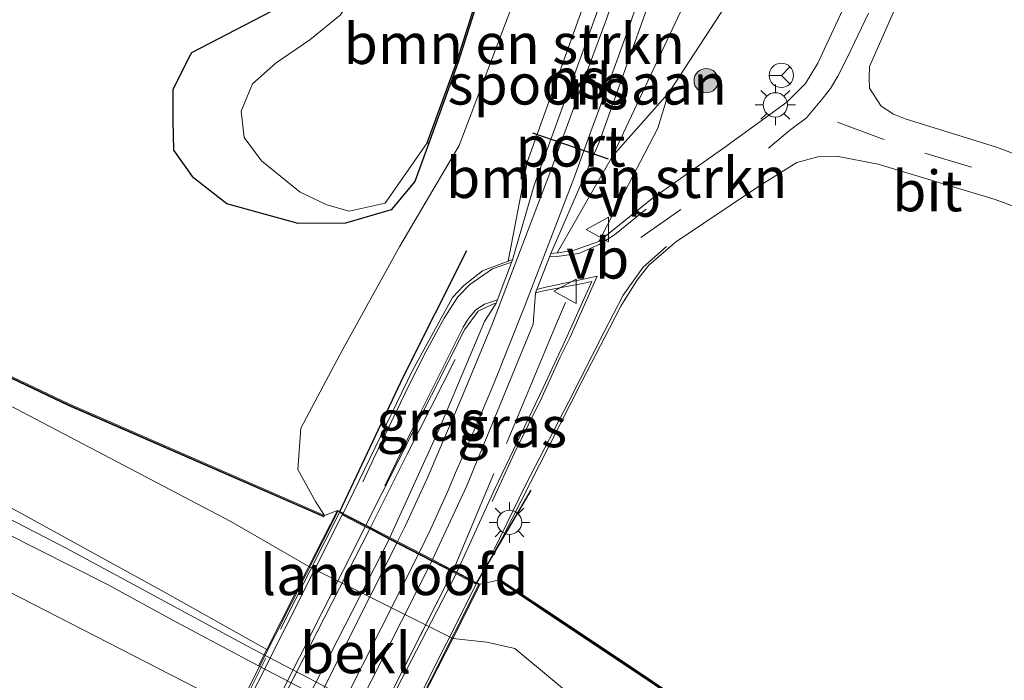
# Model space of a CAD drawing. Units: metres. Extents: x 109998 to 120010, y 477734 to 481252.
# Drawn here: x 118343 to 118404, y 479649 to 479689 of the extents above; entities that cross this region are included whole.
import ezdxf
from ezdxf.enums import TextEntityAlignment as Align

# ---------------------------------------------------------------- set-up
doc = ezdxf.new("R2010")
doc.units = ezdxf.units.M
doc.linetypes.add('IE-TERREINAFSCHEIDING', pattern=[10, 8, -2])
doc.linetypes.add('VW-3-9_STREEP', pattern=[12, 3, -9])
doc.layers.get('0').update_dxf_attribs({"lineweight": 25})
for name, color, linetype, lineweight in [('B-ME-BV-GELEIDECONSTRUCTIE-GELEIDERAIL-L-B1', 213, 'BV-GELEIDERAIL', 18), ('B-ME-GR-BOMENSTRUIKEN-GV-B6', 93, 'Continuous', 18), ('B-ME-GR-BOOM-S-B1', 93, 'Continuous', 18), ('B-ME-GW-INSTEEKWATERGANG-L-B1', 10, 'Continuous', 25), ('B-ME-GW-KRUINLIJN-L-B1', 93, 'Continuous', 18), ('B-ME-GW-TEENLIJN-L-B1', 93, 'Continuous', 18), ('B-ME-IE-GRASLAND-GV-B6', 93, 'Continuous', 18), ('B-ME-IE-GRASLAND-GV-B7', 93, 'Continuous', 18), ('B-ME-IE-MEUBILAIR_WEGMEUBILAIR-LICHTMAST-S-B1', 8, 'Continuous', 18), ('B-ME-IE-TERREINAFSCHEIDING-RASTERHEKWERK-L-B1', 8, 'IE-TERREINAFSCHEIDING', 18), ('B-ME-IE-TERREINAFSCHEIDING-RASTERHEKWERK-L-B2', 8, 'IE-TERREINAFSCHEIDING', 18), ('B-ME-IE-TERREINAFSCHEIDING-SCHRIKHEK-L-B1', 10, 'Continuous', 25), ('B-ME-KW-GELUIDSWERING-GV-B6', 8, 'Continuous', 18), ('B-ME-KW-LANDHOOFD-GV-B6', 173, 'Continuous', 18), ('B-ME-KW-SCHERM-L-B1', 8, 'Continuous', 18), ('B-ME-KW-VIADUCT-GV-B7', 173, 'Continuous', 18), ('B-ME-OB-BEKLEDING-GV-B6', 253, 'Continuous', 18), ('B-ME-OB-BESCHOEIING-GV-B6', 10, 'Continuous', 25), ('B-ME-OG-WATER-GV-B6', 153, 'Continuous', 18), ('B-ME-SB-SPOOR-GV-B6', 253, 'Continuous', 18), ('B-ME-SB-SPOOR-GV-B7', 253, 'Continuous', 18), ('B-ME-SB-SPOOR-L-B1', 253, 'Continuous', 18), ('B-ME-SB-SPOOR-L-B2', 253, 'Continuous', 18), ('B-ME-VH-VERH_SOORT-BITUMEN-GV-B6', 8, 'IE-TERREINAFSCHEIDING-NATUURLIJK-HOUTWAL', 18), ('B-ME-VH-VERH_SOORT-BITUMEN-GV-B7', 8, 'IE-TERREINAFSCHEIDING-NATUURLIJK-HOUTWAL', 18), ('B-ME-VW-MARKERING-39STREEP-015-L-B1', 255, 'VW-3-9_STREEP', 18), ('B-ME-VW-MARKERING-STREEP-015-L-B1', 7, 'Continuous', 18), ('B-ME-VW-MEUBILAIR_WEGMEUBILAIR-RONA-S-B1', 8, 'Continuous', 18), ('B-ME-VW-MEUBILAIR_WEGMEUBILAIR-VERKEERSBORD-S-B1', 8, 'Continuous', 18), ('B-ME-VW-PORTAAL-L-B1', 10, 'Continuous', 25)]:
    doc.layers.add(name, color=color, linetype=linetype, lineweight=lineweight)
doc.styles.add('NLCS-ISO', font='NLCS-ISO.TTF')
doc.linetypes.add('BV-GELEIDERAIL', pattern='A,10,-3,[108,NLCS.SHX,S=1,R=0,X=0,Y=0],-3', length=16)
doc.linetypes.add('IE-TERREINAFSCHEIDING-NATUURLIJK-HOUTWAL', pattern='A,7,-1.5,[67,NLCS.SHX,S=0.75,R=45,X=0,Y=0],-1.5,7,-1.5,[70,NLCS.SHX,S=0.75,R=0,X=0,Y=0],-1.5', length=20)

# ---------------------------------------------------------------- blocks, each defined once
blk = doc.blocks.new('verkeersbord')
for p, q in [((0, 0.75), (-0.75, -0.625)), ((0.75, -0.625), (0, 0.75)), ((-0.75, -0.625), (0.75, -0.625))]:
    blk.add_line(p, q)
blk = doc.blocks.new('wegwijzer')
for q in [(0, 0.75), (-0.53, -0.53), (0.53, -0.53)]:
    blk.add_line((0, 0), q)
blk.add_circle((0, 0), 0.75)
blk = doc.blocks.new('boom')
blk.add_hatch(color=256).paths.add_polyline_path([(-0.75, 0, 1), (0.75, 0, 1)])
blk.add_circle((0, 0), 0.75)
blk = doc.blocks.new('lantaarnpaal')
for p, q in [((0, 0.75), (0, 1.25)), ((-0.884, 0.884), (-0.53, 0.53)), ((0.53, 0.53), (0.884, 0.884)), ((-0.75, 0), (-1.25, 0)), ((0.75, 0), (1.25, 0)), ((-0.53, -0.53), (-0.884, -0.884)), ((0.53, -0.53), (0.884, -0.884)), ((0, -0.75), (0, -1.25))]:
    blk.add_line(p, q)
blk.add_circle((0, 0), 0.75)

msp = doc.modelspace()

# ---------------------------------------------------------------- linework, layer by layer
at = {"layer": 'B-ME-BV-GELEIDECONSTRUCTIE-GELEIDERAIL-L-B1'}
msp.add_polyline3d([(118406.991, 479622.921, -3.778), (118403.279, 479624.994, -3.815), (118395.596, 479629.527, -3.875), (118391.801, 479631.764, -3.902), (118388.487, 479633.696, -3.943), (118384.598, 479635.91, -3.972), (118378.016, 479639.599, -4.002), (118372.231, 479642.832, -4.061), (118367.64, 479645.379, -4.062), (118357.397, 479650.717, -4.208), (118350.148, 479654.652, -4.233), (118346.259, 479656.736, -4.214), (118341.247, 479659.325, -4.232), (118335.391, 479662.452, -4.292), (118329.547, 479665.31, -4.283), (118323.117, 479668.554, -4.316), (118317.589, 479671.189, -4.357), (118313.115, 479673.403, -4.343), (118304.378, 479677.572, -4.399), (118299.236, 479679.938, -4.433), (118292.186, 479683.217, -4.437), (118285.112, 479686.25, -4.429), (118277.85, 479689.366, -4.447)], dxfattribs=at)
at = {"layer": 'B-ME-GR-BOMENSTRUIKEN-GV-B6'}
for points in [[(118397.067, 479710.268, -0.845), (118396.363, 479699.377, -0.59), (118395.97, 479698.488, -0.56), (118395.332, 479697.804, -0.545), (118389.414, 479693.815, -0.095), (118388.513, 479692.678, -0.08), (118383.342, 479684.754, 0.225), (118383.29, 479684.674, 0.219), (118379.892, 479680.874, 0.283), (118385.258, 479692.249, 0.03), (118389.824, 479708.913, -0.131), (118390.854, 479713.022, -0.269), (118397.067, 479710.268, -0.845)], [(118415.879, 479701.932, -2.56), (118417.327, 479695.55, -2.123), (118417.916, 479693.28, -2.083), (118419.934, 479684.787, -2.13), (118420.859, 479679.489, -2.189), (118421.163, 479675.004, -2.108), (118419.882, 479675.316, -2.076), (118417.795, 479676.144, -1.863), (118412.395, 479678.173, -1.6), (118407.705, 479679.859, -1.408), (118403.533, 479681.414, -1.118), (118397.914, 479683.156, -0.783), (118397.192, 479683.452, -0.758), (118396.442, 479683.951, -0.707), (118395.724, 479685.045, -0.653), (118395.693, 479685.669, -0.659), (118395.724, 479686.388, -0.67), (118398.26, 479692.179, -0.931), (118400.003, 479696.483, -1.002), (118400.86, 479699.378, -1.022), (118401.311, 479702.36, -1.188), (118401.606, 479705.794, -1.286), (118401.581, 479708.268, -1.274), (118415.879, 479701.932, -2.56)], [(118373.991, 479690.857, -1.259), (118370.452, 479681.52, -1.516), (118366.816, 479675.329, -1.536), (118363.278, 479668.94, -1.261), (118360.722, 479664.124, -1.286), (118360.526, 479661.569, -1.24), (118361.607, 479659.603, -1.252), (118362.16, 479658.748, -1.157), (118346.429, 479665.612, -1.508), (118319.455, 479678.447, -1.508), (118283.944, 479694.736, -1.508)], [(118360.535, 479690.654, -2.401), (118354.001, 479687.239, -1.268), (118353.928, 479687.096, -1.309), (118352.844, 479684.981, -1.391), (118352.844, 479683.053, -1.432), (118352.899, 479681.236, -1.54), (118354.111, 479679.528, -1.487), (118356.149, 479677.931, -1.589), (118360.555, 479676.719, -1.64), (118363.46, 479676.734, -2.406), (118366.284, 479677.57, -1.085), (118367.741, 479679.312, -1.085), (118368.587, 479681.659, -2.069), (118370.406, 479686.652, -2.069), (118372.86, 479694.42, -2.069)], [(118379.624, 479694.391, 0.237), (118374.65, 479680.502, 0.332), (118373.485, 479674.41, 0.386), (118371.894, 479673.817, 0.417), (118370.754, 479672.911, 0.427), (118370.052, 479672.162, 0.391), (118367.584, 479667.68, 0.39), (118363.31, 479658.88, 0.226), (118363.109, 479658.984, 0.226), (118362.969, 479659.057, 0.226), (118362.16, 479658.748, -1.157), (118361.607, 479659.603, -1.252), (118360.526, 479661.569, -1.24), (118360.722, 479664.124, -1.286), (118363.278, 479668.94, -1.261), (118366.816, 479675.329, -1.536), (118370.452, 479681.52, -1.516), (118373.991, 479690.857, -1.259)], [(118379.063, 479675.613, 0.311), (118377.532, 479675.082, 0.37), (118376.563, 479674.926, 0.41), (118376.499, 479674.919, 0.415), (118379.892, 479680.874, 0.283), (118383.29, 479684.674, 0.219), (118383.342, 479684.754, 0.225), (118382.687, 479682.582, 0.225), (118379.063, 479675.613, 0.311)], [(118384.174, 479647.314, -1.334), (118380.512, 479649.774, -1.344), (118378.679, 479650.998, -1.241), (118377.197, 479651.99, -1.014), (118375.114, 479653.377, -0.485), (118373.155, 479654.686, 0.03), (118372.931, 479654.857, 0.03), (118372.863, 479654.758, 0.03), (118371.747, 479654.513, 0.081), (118371.556, 479654.611, 0.167), (118373.179, 479657.474, 0.22), (118375.967, 479662.947, 0.209), (118378.031, 479667.04, 0.23), (118379.718, 479670.288, 0.256), (118380.405, 479671.631, 0.236), (118381.404, 479673.223, 0.22), (118382.138, 479674.16, 0.165), (118383.778, 479675.566, 0.093), (118388.94, 479679.033, -0.23), (118391.248, 479680.472, -0.333), (118392.539, 479680.828, -0.412), (118393.694, 479680.86, -0.494), (118396.263, 479680.38, -0.637), (118403.454, 479678.189, -1.135), (118411.106, 479675.394, -1.608)]]:
    msp.add_polyline3d(points, dxfattribs=at)
at = {"layer": 'B-ME-GW-INSTEEKWATERGANG-L-B1'}
msp.add_polyline3d([(118368.587, 479681.659, -2.069), (118367.741, 479679.312, -1.085), (118366.284, 479677.57, -1.085), (118363.46, 479676.734, -2.406), (118360.555, 479676.719, -1.64), (118356.149, 479677.931, -1.589), (118354.111, 479679.528, -1.487), (118352.899, 479681.236, -1.54), (118352.844, 479683.053, -1.432), (118352.844, 479684.981, -1.391), (118353.928, 479687.096, -1.309), (118354.001, 479687.239, -1.268), (118360.535, 479690.654, -2.401), (118361.835, 479691.568, -1.235), (118363.19, 479693.409, -1.235), (118365.264, 479699.606, -1.307), (118368.337, 479712.01, -1.313), (118368.963, 479714.989, -1.313), (118369.723, 479718.146, -1.346)], dxfattribs=at)
at = {"layer": 'B-ME-GW-KRUINLIJN-L-B1'}
for points in [[(118176.54, 479732.27, -1.553), (118184.293, 479730.09, -1.562), (118190.303, 479728.489, -1.583), (118198.573, 479725.807, -1.565), (118207.789, 479722.761, -1.811), (118214.18, 479720.711, -1.811), (118220.701, 479718.499, -1.874), (118227.452, 479716.005, -1.865), (118237.43, 479712.381, -1.856), (118245.427, 479709.103, -1.841), (118256.372, 479704.558, -1.82), (118263.431, 479701.644, -1.844), (118269.667, 479698.931, -1.841), (118276.822, 479695.953, -1.886), (118282.553, 479693.228, -1.964), (118292.615, 479688.683, -2.045), (118302.875, 479684.038, -1.928), (118312.401, 479679.741, -1.904), (118324.904, 479674.039, -1.829), (118343.189, 479665.317, -1.706), (118356.401, 479658.379, -1.199), (118361.214, 479655.605, -0.836), (118358.614, 479650.497, -5.174)], [(118373.485, 479674.41, 0.386), (118374.65, 479680.502, 0.332), (118379.624, 479694.391, 0.237), (118382.259, 479703.055, 0.048), (118385.395, 479715.44, -0.014)], [(118373.485, 479674.41, 0.386), (118371.894, 479673.817, 0.417), (118370.754, 479672.911, 0.427), (118370.052, 479672.162, 0.391), (118367.584, 479667.68, 0.39), (118363.31, 479658.88, 0.226)], [(118462.972, 479593.397, -3.779), (118452.002, 479600.382, -3.65), (118441.24, 479607.014, -3.347), (118429.026, 479614.786, -3.263), (118417.075, 479622.59, -2.597), (118400.639, 479632.413, -2.252), (118383.537, 479642.58, -2.027), (118378.893, 479646.404, -1.952), (118373.896, 479650.569, -1.247), (118372.162, 479650.96, -1.094), (118370.064, 479651.171, -0.83), (118367.689, 479646.509, -4.537)]]:
    msp.add_polyline3d(points, dxfattribs=at)
at = {"layer": 'B-ME-GW-TEENLIJN-L-B1'}
for points in [[(118358.614, 479650.497, -5.174), (118352.323, 479654.023, -5.15), (118343.248, 479659.008, -5.081), (118335.506, 479663.05, -5.072), (118326.131, 479667.977, -5.072), (118317.177, 479672.686, -5.057), (118304.077, 479678.558, -5.072), (118297.226, 479681.662, -5.072), (118288.534, 479685.499, -5.066), (118279.302, 479689.519, -5.099), (118268.726, 479693.539, -5.18), (118254.998, 479699.117, -5.195), (118243.123, 479703.704, -5.195), (118231.69, 479707.917, -5.207), (118219.967, 479712.17, -5.207), (118208.724, 479716.106, -5.189), (118200.53, 479718.791, -5.153), (118186.535, 479723.262, -5.132), (118177.85, 479725.843, -5.111), (118174.238, 479726.953, -5.111)], [(118381.587, 479717.117, -0.968), (118379.2, 479707.467, -1.041), (118377.332, 479706.779, -1.248), (118377.922, 479704.912, -1.431), (118375.072, 479695.378, -1.097), (118373.401, 479694.494, -1.221), (118373.401, 479692.135, -1.314), (118373.991, 479690.857, -1.259), (118370.452, 479681.52, -1.516), (118366.816, 479675.329, -1.536), (118363.278, 479668.94, -1.261), (118360.722, 479664.124, -1.286), (118360.526, 479661.569, -1.24), (118361.607, 479659.603, -1.252), (118362.16, 479658.748, -1.157)], [(118362.16, 479658.748, -1.157), (118362.969, 479659.057, 0.226), (118363.109, 479658.984, 0.226), (118363.31, 479658.88, 0.226)]]:
    msp.add_polyline3d(points, dxfattribs=at)
at = {"layer": 'B-ME-IE-GRASLAND-GV-B6'}
for points in [[(118386.126, 479715.116, -0.016), (118383.855, 479706.367, 0.051), (118381.695, 479698.496, 0.137), (118380.377, 479693.7, 0.207), (118378.327, 479687.988, 0.28), (118375.068, 479679.091, 0.257), (118373.748, 479674.487, 0.389), (118373.613, 479674.458, 0.384), (118373.485, 479674.41, 0.386), (118374.65, 479680.502, 0.332), (118379.624, 479694.391, 0.237), (118382.259, 479703.055, 0.048), (118385.395, 479715.44, -0.014), (118386.126, 479715.116, -0.016)], [(118390.854, 479713.022, -0.269), (118389.824, 479708.913, -0.131), (118385.258, 479692.249, 0.03), (118379.892, 479680.874, 0.283), (118376.499, 479674.919, 0.415), (118376.1, 479674.879, 0.436), (118379.059, 479681.672, 0.199), (118382.098, 479690.167, 0.235), (118383.196, 479693.498, 0.172), (118384.807, 479698.917, 0.146), (118387.04, 479706.898, 0.057), (118388.773, 479713.944, -0.064), (118390.854, 479713.022, -0.269)], [(118398.934, 479709.441, -1.332), (118398.849, 479706.72, -1.212), (118398.585, 479703.386, -1.23), (118398.346, 479701.664, -1.189), (118398.103, 479700.246, -1.152), (118397.475, 479697.999, -1.067), (118396.505, 479695.395, -0.912), (118395.562, 479693.088, -0.804), (118393.943, 479689.59, -0.673), (118392.55, 479686.587, -0.53), (118391.775, 479685.334, -0.431), (118390.641, 479684.186, -0.369), (118386.723, 479681.361, -0.088), (118382.345, 479678.254, 0.075), (118379.063, 479675.613, 0.311), (118382.687, 479682.582, 0.225), (118383.342, 479684.754, 0.225), (118388.513, 479692.678, -0.08), (118389.414, 479693.815, -0.095), (118395.332, 479697.804, -0.545), (118395.97, 479698.488, -0.56), (118396.363, 479699.377, -0.59), (118397.067, 479710.268, -0.845), (118398.934, 479709.441, -1.332)], [(118362.16, 479658.748, -1.157), (118362.969, 479659.057, 0.226), (118361.214, 479655.605, -0.836), (118356.401, 479658.379, -1.199), (118343.189, 479665.317, -1.706), (118324.904, 479674.039, -1.829), (118312.401, 479679.741, -1.904), (118302.875, 479684.038, -1.928), (118292.615, 479688.683, -2.045), (118282.553, 479693.228, -1.964), (118276.822, 479695.953, -1.886), (118269.667, 479698.931, -1.841), (118263.431, 479701.644, -1.844), (118256.372, 479704.558, -1.82), (118245.427, 479709.103, -1.841)], [(118245.427, 479709.103, -1.841), (118256.372, 479704.558, -1.82), (118263.431, 479701.644, -1.844), (118269.667, 479698.931, -1.841), (118276.822, 479695.953, -1.886), (118282.553, 479693.228, -1.964), (118292.615, 479688.683, -2.045), (118302.875, 479684.038, -1.928), (118312.401, 479679.741, -1.904), (118324.904, 479674.039, -1.829), (118343.189, 479665.317, -1.706), (118356.401, 479658.379, -1.199), (118361.214, 479655.605, -0.836)], [(118255.397, 479706.607, -1.508), (118269.901, 479700.65, -1.508), (118283.904, 479694.646, -1.508), (118319.413, 479678.357, -1.508), (118346.387, 479665.522, -1.508), (118361.98, 479658.72, -1.508), (118362.117, 479658.666, -1.508), (118362.16, 479658.748, -1.157)], [(118254.998, 479699.117, -5.195), (118268.726, 479693.539, -5.18), (118279.302, 479689.519, -5.099), (118288.534, 479685.499, -5.066), (118297.226, 479681.662, -5.072), (118304.077, 479678.558, -5.072), (118317.177, 479672.686, -5.057), (118326.131, 479667.977, -5.072), (118335.506, 479663.05, -5.072), (118343.248, 479659.008, -5.081), (118352.323, 479654.023, -5.15), (118358.614, 479650.497, -5.174)], [(118361.214, 479655.605, -0.836), (118358.614, 479650.497, -5.174), (118352.323, 479654.023, -5.15), (118343.248, 479659.008, -5.081), (118335.506, 479663.05, -5.072), (118326.131, 479667.977, -5.072), (118317.177, 479672.686, -5.057), (118304.077, 479678.558, -5.072), (118297.226, 479681.662, -5.072), (118288.534, 479685.499, -5.066), (118279.302, 479689.519, -5.099), (118268.726, 479693.539, -5.18), (118254.998, 479699.117, -5.195)], [(118358.614, 479650.497, -5.174), (118358.106, 479649.499, -4.833), (118357.456, 479649.838, -4.855), (118353.028, 479652.203, -4.822), (118348.818, 479654.498, -4.857), (118342.427, 479657.716, -4.874), (118331.646, 479663.21, -4.927), (118323.293, 479667.412, -4.947), (118315.632, 479671.13, -4.983), (118308.24, 479674.676, -5.029), (118301.457, 479677.877, -5.087), (118294.645, 479680.968, -5.1), (118285.943, 479684.856, -5.146), (118264.499, 479693.782, -5.156), (118251.978, 479698.829, -5.132)], [(118363.143, 479689.545, -2.459), (118361.259, 479688.026, -2.45), (118359.186, 479686.605, -2.45), (118357.736, 479685.312, -2.45), (118357.031, 479683.628, -2.45), (118357.227, 479682.022, -2.45), (118358.285, 479680.573, -2.45), (118360.674, 479678.654, -2.45), (118362.319, 479677.871, -2.45), (118363.685, 479677.479, -2.45), (118365.909, 479677.968, -2.45), (118368.498, 479681.692, -2.459), (118368.587, 479681.659, -2.069), (118367.741, 479679.312, -1.085), (118366.284, 479677.57, -1.085), (118363.46, 479676.734, -2.406), (118360.555, 479676.719, -1.64), (118356.149, 479677.931, -1.589), (118354.111, 479679.528, -1.487), (118352.899, 479681.236, -1.54), (118352.844, 479683.053, -1.432), (118352.844, 479684.981, -1.391), (118353.928, 479687.096, -1.309), (118354.001, 479687.239, -1.268), (118360.535, 479690.654, -2.401)], [(118370.313, 479655.255, 0.309), (118370.099, 479655.366, 0.426), (118368.816, 479656.03, 0.423), (118370.903, 479660.538, 0.399), (118375.022, 479670.515, 0.336), (118375.164, 479672.448, 0.426), (118375.658, 479672.568, 0.458), (118378.078, 479673.036, 0.388), (118378.625, 479673.145, 0.38), (118377.001, 479669.569, 0.316), (118375.627, 479666.602, 0.26), (118372.659, 479660.398, 0.258), (118370.996, 479656.742, 0.29), (118370.313, 479655.255, 0.309)], [(118366.202, 479657.383, 0.456), (118364.997, 479658.007, 0.396), (118364.724, 479658.148, 0.262), (118370.786, 479670.178, 0.422), (118371.629, 479671.318, 0.388), (118372.524, 479671.751, 0.432), (118372.74, 479671.817, 0.441), (118372.02, 479670.68, 0.472), (118369.201, 479664.016, 0.484), (118366.202, 479657.383, 0.456)], [(118417.075, 479622.59, -2.597), (118400.639, 479632.413, -2.252), (118383.537, 479642.58, -2.027), (118378.893, 479646.404, -1.952), (118373.896, 479650.569, -1.247), (118372.162, 479650.96, -1.094), (118370.064, 479651.171, -0.83), (118371.747, 479654.513, 0.081), (118372.863, 479654.758, 0.03), (118376.682, 479652.202, -1.022), (118379.932, 479650.034, -1.388), (118382.458, 479648.352, -1.379), (118383.992, 479647.314, -1.367), (118387.12, 479645.167, -1.34), (118389.409, 479643.596, -1.421), (118391.903, 479641.878, -1.592), (118396.112, 479638.988, -1.694), (118401.267, 479635.502, -1.727), (118404.585, 479633.259, -1.697)], [(118462.972, 479593.397, -3.779), (118453.213, 479598.885, -3.91), (118439.015, 479607.014, -4.499), (118418.994, 479618.051, -4.301), (118408.12, 479623.467, -4.373), (118401.014, 479627.513, -4.481), (118387.461, 479635.47, -4.487), (118367.689, 479646.509, -4.537), (118370.064, 479651.171, -0.83), (118372.162, 479650.96, -1.094), (118373.896, 479650.569, -1.247), (118378.893, 479646.404, -1.952), (118383.537, 479642.58, -2.027), (118400.639, 479632.413, -2.252), (118417.075, 479622.59, -2.597), (118429.026, 479614.786, -3.263), (118441.24, 479607.014, -3.347), (118452.002, 479600.382, -3.65), (118462.972, 479593.397, -3.779)]]:
    msp.add_polyline3d(points, dxfattribs=at)
at = {"layer": 'B-ME-IE-GRASLAND-GV-B7'}
for points in [[(118364.951, 479657.918, 0.396), (118340.773, 479610.651, 0.315), (118340.68, 479610.697, 0.129), (118352.567, 479634.032, 0.513), (118364.679, 479658.059, 0.263), (118364.951, 479657.918, 0.396)], [(118366.156, 479657.294, 0.457), (118353.868, 479633.27, 0.814), (118342.027, 479610.025, 0.431), (118340.773, 479610.651, 0.315), (118364.951, 479657.918, 0.396), (118366.156, 479657.294, 0.457)], [(118370.053, 479655.277, 0.426), (118346.148, 479607.968, 0.3), (118344.9447, 479608.568, 0.3077), (118360.367, 479639.288, 0.631), (118368.7707, 479655.9407, 0.424), (118370.053, 479655.277, 0.426)], [(118370.267, 479655.166, 0.31), (118361.768, 479638.699, 0.549), (118346.302, 479607.891, 0.225), (118346.148, 479607.968, 0.3), (118370.053, 479655.277, 0.426), (118370.267, 479655.166, 0.31)]]:
    msp.add_polyline3d(points, dxfattribs=at)
at = {"layer": 'B-ME-IE-TERREINAFSCHEIDING-RASTERHEKWERK-L-B1'}
for points in [[(118383.342, 479684.754, 0.225), (118388.513, 479692.678, -0.08), (118389.414, 479693.815, -0.095), (118395.332, 479697.804, -0.545), (118395.97, 479698.488, -0.56), (118396.363, 479699.377, -0.59), (118397.067, 479710.268, -0.845)], [(118379.892, 479680.874, 0.283), (118383.29, 479684.674, 0.219), (118383.342, 479684.754, 0.225)], [(118377.009, 479671.86, 0.517), (118376.45, 479670.57, 0.494), (118370.099, 479655.366, 0.426)], [(118370.208, 479668.355, 0.613), (118367.256, 479662.527, 0.431), (118364.997, 479658.007, 0.396)]]:
    msp.add_polyline3d(points, dxfattribs=at)
at = {"layer": 'B-ME-IE-TERREINAFSCHEIDING-RASTERHEKWERK-L-B2'}
for p, q in [((118340.773, 479610.651, 0.315), (118364.951, 479657.918, 0.396)), ((118370.053, 479655.277, 0.426), (118346.148, 479607.968, 0.3))]:
    msp.add_line(p, q, dxfattribs=at)
msp.add_polyline3d([(118363.064, 479658.894, 0.227), (118346.384, 479625.807, 0.768), (118339.079, 479611.495, 0.141)], dxfattribs=at)
at = {"layer": 'B-ME-IE-TERREINAFSCHEIDING-SCHRIKHEK-L-B1'}
msp.add_line((118371.556, 479654.611, 0.167), (118374.902, 479660.312, 0.214), dxfattribs=at)
msp.add_polyline3d([(118363.109, 479658.984, 0.226), (118367.041, 479667.311, 0.46), (118370.922, 479675.055, 0.336)], dxfattribs=at)
at = {"layer": 'B-ME-KW-GELUIDSWERING-GV-B6'}
for points in [[(118255.435, 479706.699, -1.508), (118269.939, 479700.74, -1.508), (118283.944, 479694.736, -1.508), (118319.455, 479678.447, -1.508), (118346.429, 479665.612, -1.508), (118362.16, 479658.748, -1.157), (118362.117, 479658.666, -1.508), (118361.98, 479658.72, -1.508), (118346.387, 479665.522, -1.508), (118319.413, 479678.357, -1.508), (118283.904, 479694.646, -1.508), (118269.901, 479700.65, -1.508), (118255.397, 479706.607, -1.508)], [(118404.585, 479633.259, -1.697), (118401.267, 479635.502, -1.727), (118396.112, 479638.988, -1.694), (118391.903, 479641.878, -1.592), (118389.409, 479643.596, -1.421), (118387.12, 479645.167, -1.34), (118383.992, 479647.314, -1.367), (118382.458, 479648.352, -1.379), (118379.932, 479650.034, -1.388), (118376.682, 479652.202, -1.022), (118372.863, 479654.758, 0.03), (118372.931, 479654.857, 0.03), (118373.155, 479654.686, 0.03), (118375.114, 479653.377, -0.485), (118377.197, 479651.99, -1.014), (118378.679, 479650.998, -1.241), (118380.512, 479649.774, -1.344), (118384.174, 479647.314, -1.334), (118387.375, 479645.117, -1.352), (118389.893, 479643.384, -1.4), (118393.975, 479640.583, -1.487), (118399.311, 479636.949, -1.571), (118405.583, 479632.714, -1.613)]]:
    msp.add_polyline3d(points, dxfattribs=at)
at = {"layer": 'B-ME-KW-LANDHOOFD-GV-B6'}
msp.add_polyline3d([(118363.31, 479658.88, 0.226), (118364.724, 479658.148, 0.262), (118364.997, 479658.007, 0.396), (118366.202, 479657.383, 0.456), (118368.816, 479656.03, 0.423), (118370.099, 479655.366, 0.426), (118370.313, 479655.255, 0.309), (118371.556, 479654.611, 0.167), (118371.747, 479654.513, 0.081), (118370.064, 479651.171, -0.83), (118361.214, 479655.605, -0.836), (118362.969, 479659.057, 0.226), (118363.109, 479658.984, 0.226), (118363.31, 479658.88, 0.226)], dxfattribs=at)
at = {"layer": 'B-ME-KW-SCHERM-L-B1'}
for points in [[(118177.195, 479733.65, 3.834), (118185.999, 479731.001, 3.882), (118195.684, 479728.151, 3.786), (118206.008, 479724.905, 3.876), (118218.743, 479720.81, 3.633), (118228.503, 479717.195, 3.621), (118242.255, 479711.941, 3.621), (118255.416, 479706.653, 3.6), (118269.92, 479700.695, 3.441), (118283.924, 479694.691, 3.318), (118319.434, 479678.402, 3.363), (118346.408, 479665.567, 3.345), (118362.109, 479658.716, 2.151)], [(118533.798, 479551.397, 2.223), (118524.73, 479556.643, 1.971), (118504.9, 479568.624, 1.659), (118481.681, 479582.766, 1.557), (118462.334, 479595.086, 1.44), (118453.44, 479601.109, 1.479), (118441.649, 479608.697, 1.305), (118433.457, 479614.056, 2.43), (118418.657, 479623.856, 3.021), (118414.266, 479626.794, 3.021), (118397.368, 479638.192, 3.048), (118383.64, 479647.621, 2.991), (118372.978, 479654.748, 2.628)]]:
    msp.add_polyline3d(points, dxfattribs=at)
at = {"layer": 'B-ME-KW-VIADUCT-GV-B7'}
msp.add_polyline3d([(118371.68, 479654.491, 0.081), (118359.933, 479631.197, 0.654), (118347.832, 479607.07, 0.24), (118347.684, 479607.144, 0.114), (118346.279, 479607.847, 0.225), (118346.125, 479607.924, 0.3), (118344.922, 479608.523, 0.307), (118342.004, 479609.98, 0.43), (118340.75, 479610.606, 0.315), (118340.657, 479610.652, 0.129), (118339.255, 479611.352, 0.096), (118339.056, 479611.451, 0.141), (118338.888, 479611.535, 0.24), (118352.431, 479638.091, 0.351), (118362.991, 479658.989, 0.226), (118363.287, 479658.836, 0.216), (118364.701, 479658.104, 0.263), (118364.973, 479657.962, 0.396), (118366.178, 479657.338, 0.456), (118368.793, 479655.985, 0.423), (118370.076, 479655.322, 0.426), (118370.29, 479655.211, 0.31), (118371.53, 479654.569, 0.165), (118371.68, 479654.491, 0.081)], dxfattribs=at)
at = {"layer": 'B-ME-OB-BEKLEDING-GV-B6'}
msp.add_polyline3d([(118370.064, 479651.171, -0.83), (118367.689, 479646.509, -4.537), (118366.881, 479644.926, -4.753), (118358.106, 479649.499, -4.833), (118358.614, 479650.497, -5.174), (118361.214, 479655.605, -0.836), (118370.064, 479651.171, -0.83)], dxfattribs=at)
at = {"layer": 'B-ME-OB-BESCHOEIING-GV-B6'}
msp.add_polyline3d([(118379.927, 479717.848, -1.778), (118378.125, 479711.514, -1.916), (118376.57, 479705.929, -1.958), (118374.248, 479698.647, -2.069), (118372.86, 479694.42, -2.069), (118370.406, 479686.652, -2.069), (118368.587, 479681.659, -2.069), (118368.498, 479681.692, -2.459), (118370.316, 479686.683, -2.459), (118372.77, 479694.449, -2.459), (118374.158, 479698.676, -2.459), (118376.479, 479705.956, -2.459), (118378.033, 479711.539, -2.459), (118379.838, 479717.888, -2.459), (118379.927, 479717.848, -1.778)], dxfattribs=at)
at = {"layer": 'B-ME-OG-WATER-GV-B6'}
msp.add_polyline3d([(118379.838, 479717.888, -2.459), (118378.033, 479711.539, -2.459), (118376.479, 479705.956, -2.459), (118374.158, 479698.676, -2.459), (118372.77, 479694.449, -2.459), (118370.316, 479686.683, -2.459), (118368.498, 479681.692, -2.459), (118365.909, 479677.968, -2.45), (118363.685, 479677.479, -2.45), (118362.319, 479677.871, -2.45), (118360.674, 479678.654, -2.45), (118358.285, 479680.573, -2.45), (118357.227, 479682.022, -2.45), (118357.031, 479683.628, -2.45), (118357.736, 479685.312, -2.45), (118359.186, 479686.605, -2.45), (118361.259, 479688.026, -2.45), (118363.143, 479689.545, -2.459), (118365, 479692.169, -2.459), (118366.348, 479696.212, -2.459), (118369.854, 479716.074, -2.459), (118369.827, 479718.132, -2.459), (118370.129, 479722.167, -2.459), (118379.838, 479717.888, -2.459)], dxfattribs=at)
at = {"layer": 'B-ME-SB-SPOOR-GV-B6'}
msp.add_polyline3d([(118388.773, 479713.944, -0.064), (118387.04, 479706.898, 0.057), (118384.807, 479698.917, 0.146), (118383.196, 479693.498, 0.172), (118382.098, 479690.167, 0.235), (118379.059, 479681.672, 0.199), (118376.1, 479674.879, 0.436), (118375.164, 479672.448, 0.426), (118375.022, 479670.515, 0.336), (118370.903, 479660.538, 0.399), (118368.816, 479656.03, 0.423), (118366.202, 479657.383, 0.456), (118369.201, 479664.016, 0.484), (118372.02, 479670.68, 0.472), (118372.74, 479671.817, 0.441), (118373.748, 479674.487, 0.389), (118375.068, 479679.091, 0.257), (118378.327, 479687.988, 0.28), (118380.377, 479693.7, 0.207), (118381.695, 479698.496, 0.137), (118383.855, 479706.367, 0.051), (118386.126, 479715.116, -0.016), (118388.773, 479713.944, -0.064)], dxfattribs=at)
at = {"layer": 'B-ME-SB-SPOOR-GV-B7'}
msp.add_polyline3d([(118368.7707, 479655.9407, 0.424), (118360.367, 479639.288, 0.631), (118344.9447, 479608.568, 0.3077), (118342.027, 479610.025, 0.431), (118353.868, 479633.27, 0.814), (118366.156, 479657.294, 0.457), (118368.7707, 479655.9407, 0.424)], dxfattribs=at)
at = {"layer": 'B-ME-SB-SPOOR-L-B1'}
for points in [[(118386.817, 479714.809, -0.052), (118386.178, 479712.221, -0.013), (118385.215, 479708.551, 0.082), (118384.455, 479705.675, 0.014), (118383.363, 479701.742, 0.102), (118382.181, 479697.51, 0.111), (118381.175, 479694.199, 0.16), (118379.545, 479689.367, 0.265), (118378.157, 479685.602, 0.217), (118376.111, 479679.984, 0.25), (118374.538, 479675.911, 0.3), (118372.513, 479670.567, 0.454), (118370.716, 479666.213, 0.45), (118368.482, 479661.031, 0.438), (118367.146, 479658.092, 0.432), (118366.674, 479657.138, 0.449)], [(118388.2, 479714.197, -0.043), (118387.59, 479711.739, 0.061), (118386.944, 479709.291, 0.018), (118386.164, 479706.321, 0.026), (118384.845, 479701.511, 0.087), (118384.335, 479699.687, 0.095), (118383.66, 479697.273, 0.161), (118383.146, 479695.576, 0.133), (118382.633, 479693.892, 0.211), (118381.442, 479690.35, 0.243), (118380.931, 479688.819, 0.301), (118379.586, 479685.153, 0.281), (118378.561, 479682.377, 0.26), (118377.513, 479679.488, 0.311), (118376.283, 479676.281, 0.264), (118374.512, 479671.658, 0.477), (118372.57, 479666.807, 0.459), (118371.386, 479663.995, 0.391), (118370.244, 479661.374, 0.534), (118369.764, 479660.244, 0.577), (118368.7, 479657.894, 0.46), (118368.355, 479657.177, 0.445), (118367.999, 479656.452, 0.433)]]:
    msp.add_polyline3d(points, dxfattribs=at)
at = {"layer": 'B-ME-SB-SPOOR-L-B2'}
for p, q in [((118366.629, 479657.049, 0.449), (118342.71, 479609.683, 0.491)), ((118367.954, 479656.363, 0.404), (118344.005, 479609.036, 0.536))]:
    msp.add_line(p, q, dxfattribs=at)
at = {"layer": 'B-ME-VH-VERH_SOORT-BITUMEN-GV-B6'}
for points in [[(118264.499, 479693.782, -5.156), (118285.943, 479684.856, -5.146), (118294.645, 479680.968, -5.1), (118301.457, 479677.877, -5.087), (118308.24, 479674.676, -5.029), (118315.632, 479671.13, -4.983), (118323.293, 479667.412, -4.947), (118331.646, 479663.21, -4.927), (118342.427, 479657.716, -4.874), (118348.818, 479654.498, -4.857), (118353.028, 479652.203, -4.822), (118357.456, 479649.838, -4.855), (118358.106, 479649.499, -4.833), (118366.881, 479644.926, -4.753), (118367.381, 479644.664, -4.758), (118368.589, 479643.986, -4.746), (118374.684, 479640.531, -4.699), (118382.883, 479635.977, -4.633), (118387.399, 479633.39, -4.606), (118392.071, 479630.654, -4.573), (118397.795, 479627.32, -4.548), (118403.384, 479624.151, -4.474), (118406.768, 479622.3, -4.437)], [(118398.26, 479692.179, -0.931), (118395.724, 479686.388, -0.67), (118395.693, 479685.669, -0.659), (118395.724, 479685.045, -0.653), (118396.442, 479683.951, -0.707), (118397.192, 479683.452, -0.758), (118397.914, 479683.156, -0.783), (118403.533, 479681.414, -1.118), (118407.705, 479679.859, -1.408)], [(118411.106, 479675.394, -1.608), (118403.454, 479678.189, -1.135), (118396.263, 479680.38, -0.637), (118393.694, 479680.86, -0.494), (118392.539, 479680.828, -0.412), (118391.248, 479680.472, -0.333), (118388.94, 479679.033, -0.23), (118383.778, 479675.566, 0.093), (118382.138, 479674.16, 0.165), (118381.404, 479673.223, 0.22), (118380.405, 479671.631, 0.236), (118379.718, 479670.288, 0.256), (118378.031, 479667.04, 0.23), (118375.967, 479662.947, 0.209), (118373.179, 479657.474, 0.22), (118371.556, 479654.611, 0.167), (118370.313, 479655.255, 0.309), (118370.996, 479656.742, 0.29), (118372.659, 479660.398, 0.258), (118375.627, 479666.602, 0.26), (118377.001, 479669.569, 0.316), (118378.625, 479673.145, 0.38), (118378.078, 479673.036, 0.388), (118375.658, 479672.568, 0.458), (118375.164, 479672.448, 0.426), (118376.1, 479674.879, 0.436), (118376.499, 479674.919, 0.415), (118376.563, 479674.926, 0.41), (118377.532, 479675.082, 0.37), (118379.063, 479675.613, 0.311), (118382.345, 479678.254, 0.075), (118386.723, 479681.361, -0.088), (118390.641, 479684.186, -0.369), (118391.775, 479685.334, -0.431), (118392.55, 479686.587, -0.53), (118393.943, 479689.59, -0.673)], [(118372.74, 479671.817, 0.441), (118372.524, 479671.751, 0.432), (118371.629, 479671.318, 0.388), (118370.786, 479670.178, 0.422), (118364.724, 479658.148, 0.262), (118363.31, 479658.88, 0.226), (118367.584, 479667.68, 0.39), (118370.052, 479672.162, 0.391), (118370.754, 479672.911, 0.427), (118371.894, 479673.817, 0.417), (118373.485, 479674.41, 0.386), (118373.613, 479674.458, 0.384), (118373.748, 479674.487, 0.389), (118372.74, 479671.817, 0.441)]]:
    msp.add_polyline3d(points, dxfattribs=at)
at = {"layer": 'B-ME-VH-VERH_SOORT-BITUMEN-GV-B7'}
for points in [[(118364.679, 479658.059, 0.263), (118352.567, 479634.032, 0.513), (118340.68, 479610.697, 0.129), (118339.279, 479611.397, 0.097), (118351.12, 479634.642, 0.48), (118363.265, 479658.79, 0.227), (118364.679, 479658.059, 0.263)], [(118371.507, 479654.524, 0.165), (118347.707, 479607.188, 0.114), (118346.302, 479607.891, 0.225), (118361.768, 479638.699, 0.549), (118370.267, 479655.166, 0.31), (118371.507, 479654.524, 0.165)]]:
    msp.add_polyline3d(points, dxfattribs=at)
at = {"layer": 'B-ME-VW-MARKERING-39STREEP-015-L-B1'}
for points in [[(118381.639, 479675.862, 0.185), (118389.509, 479681.359, -0.255), (118390.79, 479682.452, -0.319), (118391.851, 479683.233, -0.413), (118392.865, 479684.461, -0.457), (118393.313, 479685.028, -0.493), (118393.78, 479685.794, -0.561), (118394.369, 479686.958, -0.627), (118396.038, 479690.492, -0.765), (118397.504, 479693.946, -0.937), (118398.379, 479696.413, -1.038), (118398.879, 479697.85, -1.074), (118399.222, 479699.068, -1.105), (118399.722, 479700.973, -1.178), (118400.381, 479708.799, -1.295)], [(118404.713, 479615.452, -4.634), (118394.383, 479621.612, -4.781), (118383.913, 479627.726, -4.885), (118381.149, 479629.225, -4.879), (118370.585, 479635.268, -4.948), (118351.728, 479645.598, -5.098), (118340.93, 479651.267, -5.201), (118333.939, 479654.785, -5.164), (118323.209, 479660.21, -5.228), (118319.146, 479662.182, -5.216), (118308.254, 479667.476, -5.304), (118297.268, 479672.582, -5.35), (118286.118, 479677.595, -5.333), (118274.922, 479682.467, -5.346), (118263.725, 479687.175, -5.399), (118252.341, 479691.696, -5.363)], [(118399.128, 479681.047, -0.834), (118405.094, 479679.282, -1.199), (118416.524, 479674.879, -1.813), (118422.209, 479673.223, -2.228), (118431.469, 479671.131, -3.017)]]:
    msp.add_polyline3d(points, dxfattribs=at)
at = {"layer": 'B-ME-VW-MARKERING-STREEP-015-L-B1'}
for p, q in [((118376.476, 479674.697, 0.429), (118376.018, 479674.666, 0.458)), ((118375.249, 479672.668, 0.44), (118375.791, 479672.803, 0.458))]:
    msp.add_line(p, q, dxfattribs=at)
for points in [[(118531.187, 479545.509, -2.836), (118511.385, 479557.501, -3.179), (118504.217, 479561.975, -3.291), (118499.743, 479564.786, -3.353), (118487.961, 479572.211, -3.545), (118479.927, 479577.271, -3.678), (118469.128, 479584.064, -3.835), (118459.97, 479589.873, -3.942), (118450.272, 479595.893, -4.035), (118443.784, 479599.922, -4.109), (118429.402, 479608.823, -4.206), (118416.964, 479616.107, -4.333), (118411.201, 479619.199, -4.373), (118396.163, 479626.953, -4.553), (118387.098, 479631.473, -4.665), (118375.808, 479637.072, -4.764), (118341.141, 479654.874, -5.028), (118329.616, 479660.777, -5.091), (118320.809, 479665.087, -5.116), (118303.686, 479673.355, -5.158), (118292.255, 479678.532, -5.218), (118277.592, 479684.997, -5.215), (118264.873, 479690.361, -5.261), (118247.212, 479697.341, -5.276)], [(118393.757, 479682.952, -0.493), (118396.442, 479681.953, -0.658), (118396.633, 479681.9, -0.665)], [(118376.476, 479674.697, 0.429), (118377.828, 479674.879, 0.381), (118379.078, 479675.425, 0.337), (118380.03, 479676.019, 0.245), (118381.982, 479677.611, 0.134)], [(118372.614, 479656.645, 0.194), (118374.537, 479660.607, 0.201), (118377.204, 479665.775, 0.213), (118379.374, 479670.007, 0.267), (118380.561, 479672.302, 0.254), (118381.779, 479674.035, 0.191), (118383.231, 479675.316, 0.133)], [(118373.69, 479674.336, 0.396), (118372.505, 479673.929, 0.413), (118371.114, 479672.959, 0.418), (118370.382, 479672.208, 0.394), (118369.54, 479670.89, 0.396), (118368.405, 479668.822, 0.417), (118367.416, 479666.881, 0.384), (118365.183, 479662.231, 0.239), (118364.524, 479660.822, 0.208)], [(118375.791, 479672.803, 0.458), (118378.953, 479673.473, 0.366), (118377.273, 479669.692, 0.292), (118376.673, 479668.492, 0.289), (118375.557, 479666.002, 0.278), (118373.862, 479662.602, 0.212), (118372.483, 479659.617, 0.251)], [(118365.878, 479660.566, 0.261), (118367.965, 479664.849, 0.383), (118370.125, 479669.188, 0.425), (118370.711, 479670.341, 0.458), (118371.041, 479670.872, 0.437), (118371.48, 479671.403, 0.421), (118372.029, 479671.751, 0.449), (118372.633, 479671.97, 0.429), (118372.818, 479672.023, 0.437)]]:
    msp.add_polyline3d(points, dxfattribs=at)
at = {"layer": 'B-ME-VW-PORTAAL-L-B1'}
msp.add_line((118379.65, 479680.675, 6.078), (118374.998, 479682.275, 6.078), dxfattribs=at)

# ---------------------------------------------------------------- block references
at = {"layer": 'B-ME-GR-BOOM-S-B1', "rotation": 90}
msp.add_blockref('boom', (118385.668, 479685.513, 4.605), dxfattribs=at)
at = {"layer": 'B-ME-IE-MEUBILAIR_WEGMEUBILAIR-LICHTMAST-S-B1', "rotation": 90}
for p in [(118389.924, 479684.024, -0.122), (118373.558, 479658.324, 0.171)]:
    msp.add_blockref('lantaarnpaal', p, dxfattribs=at)
at = {"layer": 'B-ME-VW-MEUBILAIR_WEGMEUBILAIR-RONA-S-B1', "rotation": 90}
msp.add_blockref('wegwijzer', (118390.293, 479685.839, -0.122), dxfattribs=at)
at = {"layer": 'B-ME-VW-MEUBILAIR_WEGMEUBILAIR-VERKEERSBORD-S-B1', "rotation": 90}
for p in [(118379.019, 479676.353, 2.331), (118377.048, 479672.547, 1.749)]:
    msp.add_blockref('verkeersbord', p, dxfattribs=at)

# ---------------------------------------------------------------- texts
at = {"layer": 'B-ME-GR-BOMENSTRUIKEN-GV-B6', "ltscale": 0.2, "style": 'NLCS-ISO'}
for p in [(118373.8521, 479687.7891), (118380.1567, 479679.5425)]:
    msp.add_text('bmn en strkn', height=2.5, dxfattribs=at).set_placement(p, align=Align.MIDDLE_CENTER)
at = {"layer": 'B-ME-IE-GRASLAND-GV-B6', "ltscale": 0.2, "style": 'NLCS-ISO'}
for p in [(118368.732, 479664.6), (118373.7205, 479664.2)]:
    msp.add_text('gras', height=2.5, dxfattribs=at).set_placement(p, align=Align.MIDDLE_CENTER)
at = {"layer": 'B-ME-KW-LANDHOOFD-GV-B6', "ltscale": 0.2, "style": 'NLCS-ISO'}
msp.add_text('landhoofd', height=2.5, dxfattribs=at).set_placement((118366.477, 479655.0962), align=Align.MIDDLE_CENTER)
at = {"layer": 'B-ME-OB-BEKLEDING-GV-B6', "ltscale": 0.2, "style": 'NLCS-ISO'}
msp.add_text('bekl', height=2.5, dxfattribs=at).set_placement((118364.0872, 479650.29), align=Align.MIDDLE_CENTER)
at = {"layer": 'B-ME-SB-SPOOR-GV-B6', "ltscale": 0.2, "style": 'NLCS-ISO'}
msp.add_text('spoorbaan', height=2.5, dxfattribs=at).set_placement((118378.3434, 479685.2936), align=Align.MIDDLE_CENTER)
at = {"layer": 'B-ME-SB-SPOOR-L-B1', "ltscale": 0.2, "style": 'NLCS-ISO'}
for p in [(118377.687, 479685.6458), (118379.0358, 479684.9983)]:
    msp.add_text('ns', height=2.5, dxfattribs=at).set_placement(p, align=Align.MIDDLE_CENTER)
at = {"layer": 'B-ME-VH-VERH_SOORT-BITUMEN-GV-B6', "ltscale": 0.2, "style": 'NLCS-ISO'}
msp.add_text('bit', height=2.5, dxfattribs=at).set_placement((118399.2809, 479678.7227), align=Align.MIDDLE_CENTER)
at = {"layer": 'B-ME-VW-MEUBILAIR_WEGMEUBILAIR-VERKEERSBORD-S-B1', "ltscale": 0.2, "style": 'NLCS-ISO'}
for p in [(118379.019, 479676.353, 2.331), (118377.048, 479672.547, 1.749)]:
    msp.add_text('vb', height=2.5, dxfattribs=at).set_placement(p, align=Align.BOTTOM_LEFT)
at = {"layer": 'B-ME-VW-PORTAAL-L-B1', "ltscale": 0.2, "style": 'NLCS-ISO'}
msp.add_text('port', height=2.5, dxfattribs=at).set_placement((118377.324, 479681.475), align=Align.MIDDLE_CENTER)

doc.saveas('drawing.dxf')
